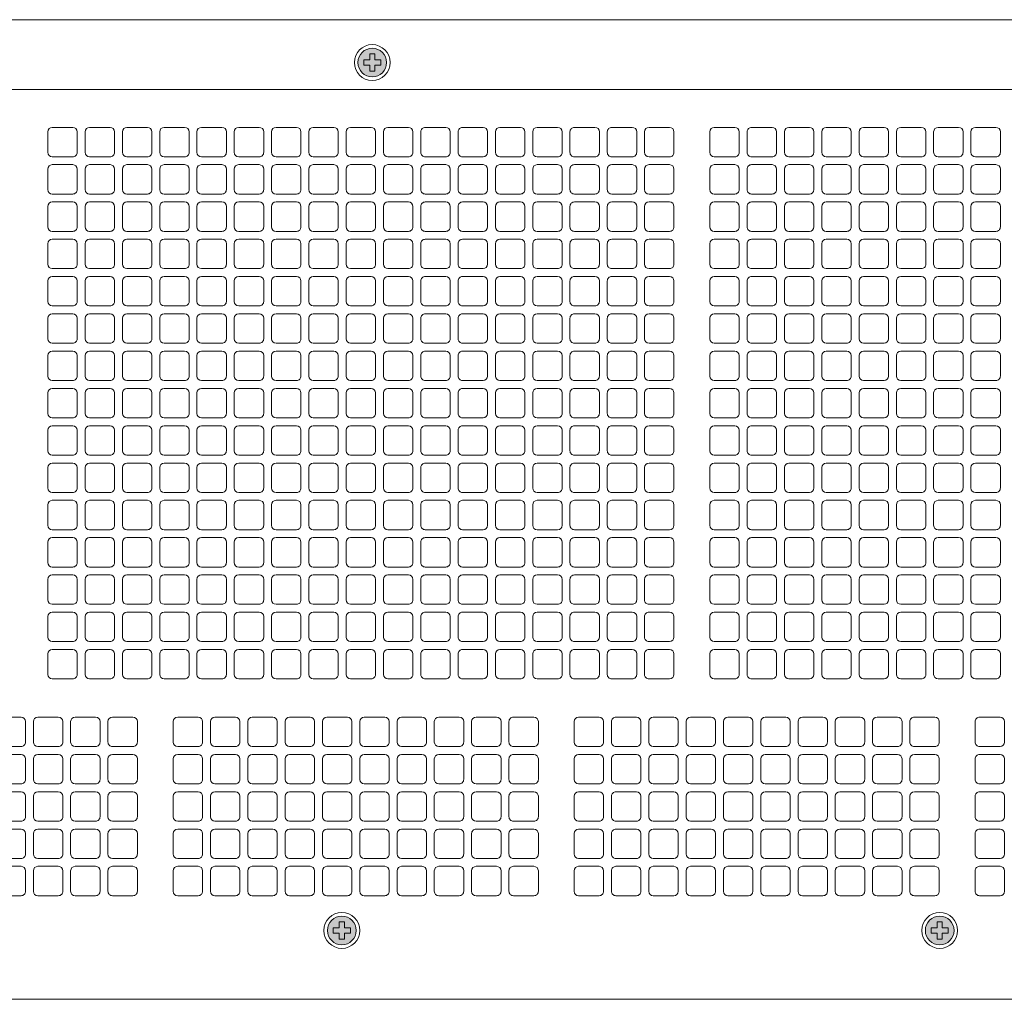
# Model space of a CAD drawing. Extents: x 0 to 73.1, y -29.4 to 45.7.
# Drawn here: x 61.4 to 68.3, y 13.1 to 20 of the extents above; entities that cross this region are included whole.
import ezdxf

# ---------------------------------------------------------------- set-up
doc = ezdxf.new("R2010")
doc.units = 0
doc.header["$LTSCALE"] = 0.5
doc.header["$MEASUREMENT"] = 0
doc.layers.get('0').update_dxf_attribs({"linetype": 'CONTINUOUS', "lineweight": 0})
doc.layers.add('cage', color=152, linetype='CONTINUOUS', lineweight=0)
doc.layers.add('Miscellaneous', color=136, linetype='CONTINUOUS', lineweight=0)

# ---------------------------------------------------------------- blocks, each defined once
blk = doc.blocks.new('Screw_uncut4')
at = {"linetype": 'ByBlock', "lineweight": -2}
h = blk.add_hatch(color=7, dxfattribs=at)
edge = h.paths.add_edge_path()
edge.add_arc((0, 0), 0.1, 0, 360)
at = {"color": 0, "linetype": 'ByBlock', "lineweight": -2}
blk.add_lwpolyline([(-0.05999999999999517, -0.01800000000000024), (-0.01800000000000068, -0.01800000000000024), (-0.01800000000000068, -0.06000000000000005), (0.01800000000000068, -0.06000000000000005), (0.01800000000000068, -0.01800000000000024), (0.06000000000000227, -0.01799999999999935), (0.06000000000000227, 0.01800000000000024), (0.01800000000000068, 0.01799999999999979), (0.01800000000000068, 0.06000000000000005), (-0.01800000000000068, 0.06000000000000005), (-0.01800000000000068, 0.01799999999999979), (-0.05999999999999517, 0.01799999999999979), (-0.05999999999999517, -0.01800000000000024)], dxfattribs=at)
blk.add_circle((0, 0), 0.1, dxfattribs=at)
blk = doc.blocks.new('VentPattern6')
at = {"color": 0, "linetype": 'ByBlock', "lineweight": -2}
for points in [[(-0.07149985699999917, 1.039997919999962), (0.07149985699999917, 1.039997919999962, 0.4142135623731621), (0.1024997949999928, 1.070997857999963), (0.1024997949999928, 1.213997571999961, 0.4142135623730279), (0.07149985699999917, 1.244997509999962), (-0.07149985699999917, 1.244997509999962, 0.414213562373095), (-0.1024997949999999, 1.213997571999961), (-0.1024997949999999, 1.070997857999963, 0.4142135623730949), (-0.07149985699999917, 1.039997919999962)], [(0.1884996229999985, 1.039997919999962), (0.3314993369999968, 1.039997919999962, 0.4142135623731621), (0.3624992749999905, 1.070997857999963), (0.3624992749999905, 1.213997571999961, 0.4142135623730279), (0.3314993369999968, 1.244997509999962), (0.1884996229999985, 1.244997509999962, 0.414213562373095), (0.1574996849999977, 1.213997571999961), (0.1574996849999977, 1.070997857999963, 0.4142135623730949), (0.1884996229999985, 1.039997919999962)], [(0.4484991029999961, 1.039997919999962), (0.5914988169999944, 1.039997919999962, 0.4142135623731621), (0.6224987549999881, 1.070997857999963), (0.6224987549999881, 1.213997571999961, 0.4142135623730279), (0.5914988169999944, 1.244997509999962), (0.4484991029999961, 1.244997509999962, 0.414213562373095), (0.4174991649999953, 1.213997571999961), (0.4174991649999953, 1.070997857999963, 0.4142135623730949), (0.4484991029999961, 1.039997919999962)], [(0.7084985829999937, 1.039997919999962), (0.851498296999992, 1.039997919999962, 0.4142135623731621), (0.8824982349999857, 1.070997857999963), (0.8824982349999857, 1.213997571999961, 0.4142135623730279), (0.851498296999992, 1.244997509999962), (0.7084985829999937, 1.244997509999962, 0.414213562373095), (0.6774986449999929, 1.213997571999961), (0.6774986449999929, 1.070997857999963, 0.4142135623730949), (0.7084985829999937, 1.039997919999962)], [(0.9684980629999913, 1.039997919999962), (1.11149777699999, 1.039997919999962, 0.4142135623731621), (1.142497714999983, 1.070997857999963), (1.142497714999983, 1.213997571999961, 0.4142135623730279), (1.11149777699999, 1.244997509999962), (0.9684980629999913, 1.244997509999962, 0.414213562373095), (0.9374981249999905, 1.213997571999961), (0.9374981249999905, 1.070997857999963, 0.4142135623730949), (0.9684980629999913, 1.039997919999962)], [(1.228497542999989, 1.039997919999962), (1.371497256999987, 1.039997919999962, 0.4142135623731621), (1.402497194999981, 1.070997857999963), (1.402497194999981, 1.213997571999961, 0.4142135623730279), (1.371497256999987, 1.244997509999962), (1.228497542999989, 1.244997509999962, 0.414213562373095), (1.197497604999988, 1.213997571999961), (1.197497604999988, 1.070997857999963, 0.4142135623730949), (1.228497542999989, 1.039997919999962)], [(1.488497022999987, 1.039997919999962), (1.631496736999985, 1.039997919999962, 0.4142135623731621), (1.662496674999979, 1.070997857999963), (1.662496674999979, 1.213997571999961, 0.4142135623730279), (1.631496736999985, 1.244997509999962), (1.488497022999987, 1.244997509999962, 0.414213562373095), (1.457497084999986, 1.213997571999961), (1.457497084999986, 1.070997857999963, 0.4142135623730949), (1.488497022999987, 1.039997919999962)], [(1.748496502999984, 1.039997919999962), (1.891496216999982, 1.039997919999962, 0.4142135623731621), (1.922496154999976, 1.070997857999963), (1.922496154999976, 1.213997571999961, 0.4142135623730279), (1.891496216999982, 1.244997509999962), (1.748496502999984, 1.244997509999962, 0.414213562373095), (1.717496564999983, 1.213997571999961), (1.717496564999983, 1.070997857999963, 0.4142135623730949), (1.748496502999984, 1.039997919999962)], [(-0.07149985699999917, 0.7799984399999715), (0.07149985699999917, 0.7799984399999715, 0.4142135623731621), (0.1024997949999928, 0.8109983779999723), (0.1024997949999928, 0.9539980919999707, 0.4142135623730279), (0.07149985699999917, 0.9849980299999714), (-0.07149985699999917, 0.9849980299999714, 0.414213562373095), (-0.1024997949999999, 0.9539980919999707), (-0.1024997949999999, 0.8109983779999723, 0.4142135623730949), (-0.07149985699999917, 0.7799984399999715)], [(0.1884996229999985, 0.7799984399999715), (0.3314993369999968, 0.7799984399999715, 0.4142135623731621), (0.3624992749999905, 0.8109983779999723), (0.3624992749999905, 0.9539980919999707, 0.4142135623730279), (0.3314993369999968, 0.9849980299999714), (0.1884996229999985, 0.9849980299999714, 0.414213562373095), (0.1574996849999977, 0.9539980919999707), (0.1574996849999977, 0.8109983779999723, 0.4142135623730949), (0.1884996229999985, 0.7799984399999715)], [(0.4484991029999961, 0.7799984399999715), (0.5914988169999944, 0.7799984399999715, 0.4142135623731621), (0.6224987549999881, 0.8109983779999723), (0.6224987549999881, 0.9539980919999707, 0.4142135623730279), (0.5914988169999944, 0.9849980299999714), (0.4484991029999961, 0.9849980299999714, 0.414213562373095), (0.4174991649999953, 0.9539980919999707), (0.4174991649999953, 0.8109983779999723, 0.4142135623730949), (0.4484991029999961, 0.7799984399999715)], [(0.7084985829999937, 0.7799984399999715), (0.851498296999992, 0.7799984399999715, 0.4142135623731621), (0.8824982349999857, 0.8109983779999723), (0.8824982349999857, 0.9539980919999707, 0.4142135623730279), (0.851498296999992, 0.9849980299999714), (0.7084985829999937, 0.9849980299999714, 0.414213562373095), (0.6774986449999929, 0.9539980919999707), (0.6774986449999929, 0.8109983779999723, 0.4142135623730949), (0.7084985829999937, 0.7799984399999715)], [(0.9684980629999913, 0.7799984399999715), (1.11149777699999, 0.7799984399999715, 0.4142135623731621), (1.142497714999983, 0.8109983779999723), (1.142497714999983, 0.9539980919999707, 0.4142135623730279), (1.11149777699999, 0.9849980299999714), (0.9684980629999913, 0.9849980299999714, 0.414213562373095), (0.9374981249999905, 0.9539980919999707), (0.9374981249999905, 0.8109983779999723, 0.4142135623730949), (0.9684980629999913, 0.7799984399999715)], [(1.228497542999989, 0.7799984399999715), (1.371497256999987, 0.7799984399999715, 0.4142135623731621), (1.402497194999981, 0.8109983779999723), (1.402497194999981, 0.9539980919999707, 0.4142135623730279), (1.371497256999987, 0.9849980299999714), (1.228497542999989, 0.9849980299999714, 0.414213562373095), (1.197497604999988, 0.9539980919999707), (1.197497604999988, 0.8109983779999723, 0.4142135623730949), (1.228497542999989, 0.7799984399999715)], [(1.488497022999987, 0.7799984399999715), (1.631496736999985, 0.7799984399999715, 0.4142135623731621), (1.662496674999979, 0.8109983779999723), (1.662496674999979, 0.9539980919999707, 0.4142135623730279), (1.631496736999985, 0.9849980299999714), (1.488497022999987, 0.9849980299999714, 0.414213562373095), (1.457497084999986, 0.9539980919999707), (1.457497084999986, 0.8109983779999723, 0.4142135623730949), (1.488497022999987, 0.7799984399999715)], [(1.748496502999984, 0.7799984399999715), (1.891496216999982, 0.7799984399999715, 0.4142135623731621), (1.922496154999976, 0.8109983779999723), (1.922496154999976, 0.9539980919999707, 0.4142135623730279), (1.891496216999982, 0.9849980299999714), (1.748496502999984, 0.9849980299999714, 0.414213562373095), (1.717496564999983, 0.9539980919999707), (1.717496564999983, 0.8109983779999723, 0.4142135623730949), (1.748496502999984, 0.7799984399999715)], [(-0.07149985699999917, 0.519998959999981), (0.07149985699999917, 0.519998959999981, 0.4142135623731621), (0.1024997949999928, 0.5509988979999818), (0.1024997949999928, 0.6939986119999801, 0.4142135623730279), (0.07149985699999917, 0.7249985499999809), (-0.07149985699999917, 0.7249985499999809, 0.414213562373095), (-0.1024997949999999, 0.6939986119999801), (-0.1024997949999999, 0.5509988979999818, 0.4142135623730949), (-0.07149985699999917, 0.519998959999981)], [(0.1884996229999985, 0.519998959999981), (0.3314993369999968, 0.519998959999981, 0.4142135623731621), (0.3624992749999905, 0.5509988979999818), (0.3624992749999905, 0.6939986119999801, 0.4142135623730279), (0.3314993369999968, 0.7249985499999809), (0.1884996229999985, 0.7249985499999809, 0.414213562373095), (0.1574996849999977, 0.6939986119999801), (0.1574996849999977, 0.5509988979999818, 0.4142135623730949), (0.1884996229999985, 0.519998959999981)], [(0.4484991029999961, 0.519998959999981), (0.5914988169999944, 0.519998959999981, 0.4142135623731621), (0.6224987549999881, 0.5509988979999818), (0.6224987549999881, 0.6939986119999801, 0.4142135623730279), (0.5914988169999944, 0.7249985499999809), (0.4484991029999961, 0.7249985499999809, 0.414213562373095), (0.4174991649999953, 0.6939986119999801), (0.4174991649999953, 0.5509988979999818, 0.4142135623730949), (0.4484991029999961, 0.519998959999981)], [(0.7084985829999937, 0.519998959999981), (0.851498296999992, 0.519998959999981, 0.4142135623731621), (0.8824982349999857, 0.5509988979999818), (0.8824982349999857, 0.6939986119999801, 0.4142135623730279), (0.851498296999992, 0.7249985499999809), (0.7084985829999937, 0.7249985499999809, 0.414213562373095), (0.6774986449999929, 0.6939986119999801), (0.6774986449999929, 0.5509988979999818, 0.4142135623730949), (0.7084985829999937, 0.519998959999981)], [(0.9684980629999913, 0.519998959999981), (1.11149777699999, 0.519998959999981, 0.4142135623731621), (1.142497714999983, 0.5509988979999818), (1.142497714999983, 0.6939986119999801, 0.4142135623730279), (1.11149777699999, 0.7249985499999809), (0.9684980629999913, 0.7249985499999809, 0.414213562373095), (0.9374981249999905, 0.6939986119999801), (0.9374981249999905, 0.5509988979999818, 0.4142135623730949), (0.9684980629999913, 0.519998959999981)], [(1.228497542999989, 0.519998959999981), (1.371497256999987, 0.519998959999981, 0.4142135623731621), (1.402497194999981, 0.5509988979999818), (1.402497194999981, 0.6939986119999801, 0.4142135623730279), (1.371497256999987, 0.7249985499999809), (1.228497542999989, 0.7249985499999809, 0.414213562373095), (1.197497604999988, 0.6939986119999801), (1.197497604999988, 0.5509988979999818, 0.4142135623730949), (1.228497542999989, 0.519998959999981)], [(1.488497022999987, 0.519998959999981), (1.631496736999985, 0.519998959999981, 0.4142135623731621), (1.662496674999979, 0.5509988979999818), (1.662496674999979, 0.6939986119999801, 0.4142135623730279), (1.631496736999985, 0.7249985499999809), (1.488497022999987, 0.7249985499999809, 0.414213562373095), (1.457497084999986, 0.6939986119999801), (1.457497084999986, 0.5509988979999818, 0.4142135623730949), (1.488497022999987, 0.519998959999981)], [(1.748496502999984, 0.519998959999981), (1.891496216999982, 0.519998959999981, 0.4142135623731621), (1.922496154999976, 0.5509988979999818), (1.922496154999976, 0.6939986119999801, 0.4142135623730279), (1.891496216999982, 0.7249985499999809), (1.748496502999984, 0.7249985499999809, 0.414213562373095), (1.717496564999983, 0.6939986119999801), (1.717496564999983, 0.5509988979999818, 0.4142135623730949), (1.748496502999984, 0.519998959999981)], [(-0.07149985699999917, 0.2599994799999905), (0.07149985699999917, 0.2599994799999905, 0.4142135623731621), (0.1024997949999928, 0.2909994179999913), (0.1024997949999928, 0.4339991319999896, 0.4142135623730279), (0.07149985699999917, 0.4649990699999904), (-0.07149985699999917, 0.4649990699999904, 0.414213562373095), (-0.1024997949999999, 0.4339991319999896), (-0.1024997949999999, 0.2909994179999913, 0.4142135623730949), (-0.07149985699999917, 0.2599994799999905)], [(0.1884996229999985, 0.2599994799999905), (0.3314993369999968, 0.2599994799999905, 0.4142135623731621), (0.3624992749999905, 0.2909994179999913), (0.3624992749999905, 0.4339991319999896, 0.4142135623730279), (0.3314993369999968, 0.4649990699999904), (0.1884996229999985, 0.4649990699999904, 0.414213562373095), (0.1574996849999977, 0.4339991319999896), (0.1574996849999977, 0.2909994179999913, 0.4142135623730949), (0.1884996229999985, 0.2599994799999905)], [(0.4484991029999961, 0.2599994799999905), (0.5914988169999944, 0.2599994799999905, 0.4142135623731621), (0.6224987549999881, 0.2909994179999913), (0.6224987549999881, 0.4339991319999896, 0.4142135623730279), (0.5914988169999944, 0.4649990699999904), (0.4484991029999961, 0.4649990699999904, 0.414213562373095), (0.4174991649999953, 0.4339991319999896), (0.4174991649999953, 0.2909994179999913, 0.4142135623730949), (0.4484991029999961, 0.2599994799999905)], [(0.7084985829999937, 0.2599994799999905), (0.851498296999992, 0.2599994799999905, 0.4142135623731621), (0.8824982349999857, 0.2909994179999913), (0.8824982349999857, 0.4339991319999896, 0.4142135623730279), (0.851498296999992, 0.4649990699999904), (0.7084985829999937, 0.4649990699999904, 0.414213562373095), (0.6774986449999929, 0.4339991319999896), (0.6774986449999929, 0.2909994179999913, 0.4142135623730949), (0.7084985829999937, 0.2599994799999905)], [(0.9684980629999913, 0.2599994799999905), (1.11149777699999, 0.2599994799999905, 0.4142135623731621), (1.142497714999983, 0.2909994179999913), (1.142497714999983, 0.4339991319999896, 0.4142135623730279), (1.11149777699999, 0.4649990699999904), (0.9684980629999913, 0.4649990699999904, 0.414213562373095), (0.9374981249999905, 0.4339991319999896), (0.9374981249999905, 0.2909994179999913, 0.4142135623730949), (0.9684980629999913, 0.2599994799999905)], [(1.228497542999989, 0.2599994799999905), (1.371497256999987, 0.2599994799999905, 0.4142135623731621), (1.402497194999981, 0.2909994179999913), (1.402497194999981, 0.4339991319999896, 0.4142135623730279), (1.371497256999987, 0.4649990699999904), (1.228497542999989, 0.4649990699999904, 0.414213562373095), (1.197497604999988, 0.4339991319999896), (1.197497604999988, 0.2909994179999913, 0.4142135623730949), (1.228497542999989, 0.2599994799999905)], [(1.488497022999987, 0.2599994799999905), (1.631496736999985, 0.2599994799999905, 0.4142135623731621), (1.662496674999979, 0.2909994179999913), (1.662496674999979, 0.4339991319999896, 0.4142135623730279), (1.631496736999985, 0.4649990699999904), (1.488497022999987, 0.4649990699999904, 0.414213562373095), (1.457497084999986, 0.4339991319999896), (1.457497084999986, 0.2909994179999913, 0.4142135623730949), (1.488497022999987, 0.2599994799999905)], [(1.748496502999984, 0.2599994799999905), (1.891496216999982, 0.2599994799999905, 0.4142135623731621), (1.922496154999976, 0.2909994179999913), (1.922496154999976, 0.4339991319999896, 0.4142135623730279), (1.891496216999982, 0.4649990699999904), (1.748496502999984, 0.4649990699999904, 0.414213562373095), (1.717496564999983, 0.4339991319999896), (1.717496564999983, 0.2909994179999913, 0.4142135623730949), (1.748496502999984, 0.2599994799999905)], [(-0.07149985699999917, 0), (0.07149985699999917, 0, 0.4142135623731621), (0.1024997949999928, 0.03099993800000078), (0.1024997949999928, 0.1739996519999991, 0.4142135623730279), (0.07149985699999917, 0.2049995899999999), (-0.07149985699999917, 0.2049995899999999, 0.414213562373095), (-0.1024997949999999, 0.1739996519999991), (-0.1024997949999999, 0.03099993800000078, 0.4142135623730949), (-0.07149985699999917, 0)], [(0.1884996229999985, 0), (0.3314993369999968, 0, 0.4142135623731621), (0.3624992749999905, 0.03099993800000078), (0.3624992749999905, 0.1739996519999991, 0.4142135623730279), (0.3314993369999968, 0.2049995899999999), (0.1884996229999985, 0.2049995899999999, 0.414213562373095), (0.1574996849999977, 0.1739996519999991), (0.1574996849999977, 0.03099993800000078, 0.4142135623730949), (0.1884996229999985, 0)], [(0.4484991029999961, 0), (0.5914988169999944, 0, 0.4142135623731621), (0.6224987549999881, 0.03099993800000078), (0.6224987549999881, 0.1739996519999991, 0.4142135623730279), (0.5914988169999944, 0.2049995899999999), (0.4484991029999961, 0.2049995899999999, 0.414213562373095), (0.4174991649999953, 0.1739996519999991), (0.4174991649999953, 0.03099993800000078, 0.4142135623730949), (0.4484991029999961, 0)], [(0.7084985829999937, 0), (0.851498296999992, 0, 0.4142135623731621), (0.8824982349999857, 0.03099993800000078), (0.8824982349999857, 0.1739996519999991, 0.4142135623730279), (0.851498296999992, 0.2049995899999999), (0.7084985829999937, 0.2049995899999999, 0.414213562373095), (0.6774986449999929, 0.1739996519999991), (0.6774986449999929, 0.03099993800000078, 0.4142135623730949), (0.7084985829999937, 0)], [(0.9684980629999913, 0), (1.11149777699999, 0, 0.4142135623731621), (1.142497714999983, 0.03099993800000078), (1.142497714999983, 0.1739996519999991, 0.4142135623730279), (1.11149777699999, 0.2049995899999999), (0.9684980629999913, 0.2049995899999999, 0.414213562373095), (0.9374981249999905, 0.1739996519999991), (0.9374981249999905, 0.03099993800000078, 0.4142135623730949), (0.9684980629999913, 0)], [(1.228497542999989, 0), (1.371497256999987, 0, 0.4142135623731621), (1.402497194999981, 0.03099993800000078), (1.402497194999981, 0.1739996519999991, 0.4142135623730279), (1.371497256999987, 0.2049995899999999), (1.228497542999989, 0.2049995899999999, 0.414213562373095), (1.197497604999988, 0.1739996519999991), (1.197497604999988, 0.03099993800000078, 0.4142135623730949), (1.228497542999989, 0)], [(1.488497022999987, 0), (1.631496736999985, 0, 0.4142135623731621), (1.662496674999979, 0.03099993800000078), (1.662496674999979, 0.1739996519999991, 0.4142135623730279), (1.631496736999985, 0.2049995899999999), (1.488497022999987, 0.2049995899999999, 0.414213562373095), (1.457497084999986, 0.1739996519999991), (1.457497084999986, 0.03099993800000078, 0.4142135623730949), (1.488497022999987, 0)], [(1.748496502999984, 0), (1.891496216999982, 0, 0.4142135623731621), (1.922496154999976, 0.03099993800000078), (1.922496154999976, 0.1739996519999991, 0.4142135623730279), (1.891496216999982, 0.2049995899999999), (1.748496502999984, 0.2049995899999999, 0.414213562373095), (1.717496564999983, 0.1739996519999991), (1.717496564999983, 0.03099993800000078, 0.4142135623730949), (1.748496502999984, 0)]]:
    blk.add_lwpolyline(points, format="xyb", dxfattribs=at)

msp = doc.modelspace()

# ---------------------------------------------------------------- linework, layer by layer
at = {"layer": 'cage'}
for p, q in [((71.20642739840348, 19.96228502364907), (57.09305583849219, 19.96228502364907)), ((70.59842739840347, 19.47471143052027), (57.09305583849219, 19.47471143052027)), ((57.10305583849217, 13.13328502364908), (71.20642739840348, 13.13328502364908))]:
    msp.add_line(p, q, dxfattribs=at)
for points in [[(65.78134359545027, 19.006719656788), (65.92434330945026, 19.006719656788, 0.4142135623731621), (65.95534324745026, 19.037719594788), (65.95534324745026, 19.180719308788, 0.4142135623730279), (65.92434330945026, 19.211719246788), (65.78134359545027, 19.211719246788, 0.414213562373095), (65.75034365745026, 19.180719308788), (65.75034365745026, 19.037719594788, 0.4142135623730949), (65.78134359545027, 19.006719656788)], [(65.78134359545027, 18.74672017678801), (65.92434330945026, 18.74672017678801, 0.4142135623731621), (65.95534324745026, 18.77772011478801), (65.95534324745026, 18.92071982878801, 0.4142135623730279), (65.92434330945026, 18.95171976678801), (65.78134359545027, 18.95171976678801, 0.414213562373095), (65.75034365745026, 18.92071982878801), (65.75034365745026, 18.77772011478801, 0.4142135623730949), (65.78134359545027, 18.74672017678801)], [(65.78134359545027, 18.48672069678802), (65.92434330945026, 18.48672069678802, 0.4142135623731621), (65.95534324745026, 18.51772063478802), (65.95534324745026, 18.66072034878801, 0.4142135623730279), (65.92434330945026, 18.69172028678802), (65.78134359545027, 18.69172028678802, 0.414213562373095), (65.75034365745026, 18.66072034878801), (65.75034365745026, 18.51772063478802, 0.4142135623730949), (65.78134359545027, 18.48672069678802)], [(65.78134359545027, 18.22672121678803), (65.92434330945026, 18.22672121678803, 0.4142135623731621), (65.95534324745026, 18.25772115478803), (65.95534324745026, 18.40072086878802, 0.4142135623730279), (65.92434330945026, 18.43172080678803), (65.78134359545027, 18.43172080678803, 0.414213562373095), (65.75034365745026, 18.40072086878802), (65.75034365745026, 18.25772115478803, 0.4142135623730949), (65.78134359545027, 18.22672121678803)], [(65.78134359545027, 17.96672173678803), (65.92434330945026, 17.96672173678803, 0.4142135623731621), (65.95534324745026, 17.99772167478804), (65.95534324745026, 18.14072138878803, 0.4142135623730279), (65.92434330945026, 18.17172132678803), (65.78134359545027, 18.17172132678803, 0.414213562373095), (65.75034365745026, 18.14072138878803), (65.75034365745026, 17.99772167478804, 0.4142135623730949), (65.78134359545027, 17.96672173678803)], [(65.78134359545027, 17.706719656788), (65.92434330945026, 17.706719656788, 0.4142135623731621), (65.95534324745026, 17.737719594788), (65.95534324745026, 17.880719308788, 0.4142135623730279), (65.92434330945026, 17.911719246788), (65.78134359545027, 17.911719246788, 0.414213562373095), (65.75034365745026, 17.880719308788), (65.75034365745026, 17.737719594788, 0.4142135623730949), (65.78134359545027, 17.706719656788)], [(65.78134359545027, 17.44672017678801), (65.92434330945026, 17.44672017678801, 0.4142135623731621), (65.95534324745026, 17.47772011478801), (65.95534324745026, 17.620719828788, 0.4142135623730279), (65.92434330945026, 17.65171976678801), (65.78134359545027, 17.65171976678801, 0.414213562373095), (65.75034365745026, 17.620719828788), (65.75034365745026, 17.47772011478801, 0.4142135623730949), (65.78134359545027, 17.44672017678801)], [(65.78134359545027, 17.18672069678802), (65.92434330945026, 17.18672069678802, 0.4142135623731621), (65.95534324745026, 17.21772063478802), (65.95534324745026, 17.36072034878801, 0.4142135623730279), (65.92434330945026, 17.39172028678801), (65.78134359545027, 17.39172028678801, 0.414213562373095), (65.75034365745026, 17.36072034878801), (65.75034365745026, 17.21772063478802, 0.4142135623730949), (65.78134359545027, 17.18672069678802)], [(65.78134359545027, 16.92672121678802), (65.92434330945026, 16.92672121678802, 0.4142135623731621), (65.95534324745026, 16.95772115478803), (65.95534324745026, 17.10072086878802, 0.4142135623730279), (65.92434330945026, 17.13172080678802), (65.78134359545027, 17.13172080678802, 0.414213562373095), (65.75034365745026, 17.10072086878802), (65.75034365745026, 16.95772115478803, 0.4142135623730949), (65.78134359545027, 16.92672121678802)], [(65.78134359545027, 16.66672173678803), (65.92434330945026, 16.66672173678803, 0.4142135623731621), (65.95534324745026, 16.69772167478803), (65.95534324745026, 16.84072138878803, 0.4142135623730279), (65.92434330945026, 16.87172132678803), (65.78134359545027, 16.87172132678803, 0.414213562373095), (65.75034365745026, 16.84072138878803), (65.75034365745026, 16.69772167478803, 0.4142135623730949), (65.78134359545027, 16.66672173678803)], [(65.78133975045023, 16.406719451788), (65.92433946445024, 16.406719451788, 0.4142135623731621), (65.95533940245022, 16.437719389788), (65.95533940245022, 16.580719103788, 0.4142135623730279), (65.92433946445024, 16.611719041788), (65.78133975045023, 16.611719041788, 0.414213562373095), (65.75033981245024, 16.580719103788), (65.75033981245024, 16.437719389788, 0.4142135623730949), (65.78133975045023, 16.406719451788)], [(65.78133975045023, 16.14671997178801), (65.92433946445024, 16.14671997178801, 0.4142135623731621), (65.95533940245022, 16.17771990978801), (65.95533940245022, 16.32071962378801, 0.4142135623730279), (65.92433946445024, 16.35171956178801), (65.78133975045023, 16.35171956178801, 0.414213562373095), (65.75033981245024, 16.32071962378801), (65.75033981245024, 16.17771990978801, 0.4142135623730949), (65.78133975045023, 16.14671997178801)], [(65.78133975045023, 15.88672049178802), (65.92433946445024, 15.88672049178802, 0.4142135623731621), (65.95533940245022, 15.91772042978802), (65.95533940245022, 16.06072014378802, 0.4142135623730279), (65.92433946445024, 16.09172008178802), (65.78133975045023, 16.09172008178802, 0.414213562373095), (65.75033981245024, 16.06072014378802), (65.75033981245024, 15.91772042978802, 0.4142135623730949), (65.78133975045023, 15.88672049178802)], [(65.78133975045023, 15.62672101178803), (65.92433946445024, 15.62672101178803, 0.4142135623731621), (65.95533940245022, 15.65772094978803), (65.95533940245022, 15.80072066378803, 0.4142135623730279), (65.92433946445024, 15.83172060178803), (65.78133975045023, 15.83172060178803, 0.414213562373095), (65.75033981245024, 15.80072066378803), (65.75033981245024, 15.65772094978803, 0.4142135623730949), (65.78133975045023, 15.62672101178803)], [(65.78133975045023, 15.36672153178804), (65.92433946445024, 15.36672153178804, 0.4142135623731621), (65.95533940245022, 15.39772146978804), (65.95533940245022, 15.54072118378804, 0.4142135623730279), (65.92433946445024, 15.57172112178804), (65.78133975045023, 15.57172112178804, 0.414213562373095), (65.75033981245024, 15.54072118378804), (65.75033981245024, 15.39772146978804, 0.4142135623730949), (65.78133975045023, 15.36672153178804)], [(61.78080696408063, 14.89528294364904), (61.92380667808062, 14.89528294364904, 0.4142135623731621), (61.95480661608062, 14.92628288164904), (61.95480661608062, 15.06928259564904, 0.4142135623730279), (61.92380667808062, 15.10028253364904), (61.78080696408063, 15.10028253364904, 0.414213562373095), (61.74980702608062, 15.06928259564904), (61.74980702608062, 14.92628288164904, 0.4142135623730949), (61.78080696408063, 14.89528294364904)], [(62.04081080908065, 14.89528314864904), (62.18381052308064, 14.89528314864904, 0.4142135623731621), (62.21481046108064, 14.92628308664904), (62.21481046108064, 15.06928280064904, 0.4142135623730279), (62.18381052308064, 15.10028273864904), (62.04081080908065, 15.10028273864904, 0.414213562373095), (62.00981087108065, 15.06928280064904), (62.00981087108065, 14.92628308664904, 0.4142135623730949), (62.04081080908065, 14.89528314864904)], [(64.57581080908065, 14.89528314864904), (64.71881052308063, 14.89528314864904, 0.4142135623731621), (64.74981046108064, 14.92628308664904), (64.74981046108064, 15.06928280064904, 0.4142135623730279), (64.71881052308063, 15.10028273864904), (64.57581080908065, 15.10028273864904, 0.414213562373095), (64.54481087108064, 15.06928280064904), (64.54481087108064, 14.92628308664904, 0.4142135623730949), (64.57581080908065, 14.89528314864904)], [(64.83581028908064, 14.89528314864904), (64.97881000308064, 14.89528314864904, 0.4142135623731621), (65.00980994108063, 14.92628308664904), (65.00980994108063, 15.06928280064904, 0.4142135623730279), (64.97881000308064, 15.10028273864904), (64.83581028908064, 15.10028273864904, 0.414213562373095), (64.80481035108065, 15.06928280064904), (64.80481035108065, 14.92628308664904, 0.4142135623730949), (64.83581028908064, 14.89528314864904)], [(67.37080696408063, 14.89528294364904), (67.51380667808061, 14.89528294364904, 0.4142135623731621), (67.54480661608062, 14.92628288164904), (67.54480661608062, 15.06928259564904, 0.4142135623730279), (67.51380667808061, 15.10028253364904), (67.37080696408063, 15.10028253364904, 0.414213562373095), (67.33980702608062, 15.06928259564904), (67.33980702608062, 14.92628288164904, 0.4142135623730949), (67.37080696408063, 14.89528294364904)], [(67.63080644408062, 14.89528294364904), (67.77380615808062, 14.89528294364904, 0.4142135623731621), (67.80480609608061, 14.92628288164904), (67.80480609608061, 15.06928259564904, 0.4142135623730279), (67.77380615808062, 15.10028253364904), (67.63080644408062, 15.10028253364904, 0.414213562373095), (67.59980650608063, 15.06928259564904), (67.59980650608063, 14.92628288164904, 0.4142135623730949), (67.63080644408062, 14.89528294364904)], [(61.78080696408063, 14.63528346364905), (61.92380667808062, 14.63528346364905, 0.4142135623731621), (61.95480661608062, 14.66628340164905), (61.95480661608062, 14.80928311564904, 0.4142135623730279), (61.92380667808062, 14.84028305364905), (61.78080696408063, 14.84028305364905, 0.414213562373095), (61.74980702608062, 14.80928311564904), (61.74980702608062, 14.66628340164905, 0.4142135623730949), (61.78080696408063, 14.63528346364905)], [(62.04081080908065, 14.63528366864905), (62.18381052308064, 14.63528366864905, 0.4142135623731621), (62.21481046108064, 14.66628360664905), (62.21481046108064, 14.80928332064905, 0.4142135623730279), (62.18381052308064, 14.84028325864905), (62.04081080908065, 14.84028325864905, 0.414213562373095), (62.00981087108065, 14.80928332064905), (62.00981087108065, 14.66628360664905, 0.4142135623730949), (62.04081080908065, 14.63528366864905)], [(64.57581080908065, 14.63528366864905), (64.71881052308063, 14.63528366864905, 0.4142135623731621), (64.74981046108064, 14.66628360664905), (64.74981046108064, 14.80928332064905, 0.4142135623730279), (64.71881052308063, 14.84028325864905), (64.57581080908065, 14.84028325864905, 0.414213562373095), (64.54481087108064, 14.80928332064905), (64.54481087108064, 14.66628360664905, 0.4142135623730949), (64.57581080908065, 14.63528366864905)], [(64.83581028908064, 14.63528366864905), (64.97881000308064, 14.63528366864905, 0.4142135623731621), (65.00980994108063, 14.66628360664905), (65.00980994108063, 14.80928332064905, 0.4142135623730279), (64.97881000308064, 14.84028325864905), (64.83581028908064, 14.84028325864905, 0.414213562373095), (64.80481035108065, 14.80928332064905), (64.80481035108065, 14.66628360664905, 0.4142135623730949), (64.83581028908064, 14.63528366864905)], [(67.37080696408063, 14.63528346364905), (67.51380667808061, 14.63528346364905, 0.4142135623731621), (67.54480661608062, 14.66628340164905), (67.54480661608062, 14.80928311564904, 0.4142135623730279), (67.51380667808061, 14.84028305364905), (67.37080696408063, 14.84028305364905, 0.414213562373095), (67.33980702608062, 14.80928311564904), (67.33980702608062, 14.66628340164905, 0.4142135623730949), (67.37080696408063, 14.63528346364905)], [(67.63080644408062, 14.63528346364905), (67.77380615808062, 14.63528346364905, 0.4142135623731621), (67.80480609608061, 14.66628340164905), (67.80480609608061, 14.80928311564904, 0.4142135623730279), (67.77380615808062, 14.84028305364905), (67.63080644408062, 14.84028305364905, 0.414213562373095), (67.59980650608063, 14.80928311564904), (67.59980650608063, 14.66628340164905, 0.4142135623730949), (67.63080644408062, 14.63528346364905)], [(61.78080696408063, 14.37528398364906), (61.92380667808062, 14.37528398364906, 0.4142135623731621), (61.95480661608062, 14.40628392164906), (61.95480661608062, 14.54928363564905, 0.4142135623730279), (61.92380667808062, 14.58028357364906), (61.78080696408063, 14.58028357364906, 0.414213562373095), (61.74980702608062, 14.54928363564905), (61.74980702608062, 14.40628392164906, 0.4142135623730949), (61.78080696408063, 14.37528398364906)], [(62.04081080908065, 14.37528418864906), (62.18381052308064, 14.37528418864906, 0.4142135623731621), (62.21481046108064, 14.40628412664906), (62.21481046108064, 14.54928384064906, 0.4142135623730279), (62.18381052308064, 14.58028377864906), (62.04081080908065, 14.58028377864906, 0.414213562373095), (62.00981087108065, 14.54928384064906), (62.00981087108065, 14.40628412664906, 0.4142135623730949), (62.04081080908065, 14.37528418864906)], [(64.57581080908065, 14.37528418864906), (64.71881052308063, 14.37528418864906, 0.4142135623731621), (64.74981046108064, 14.40628412664906), (64.74981046108064, 14.54928384064906, 0.4142135623730279), (64.71881052308063, 14.58028377864906), (64.57581080908065, 14.58028377864906, 0.414213562373095), (64.54481087108064, 14.54928384064906), (64.54481087108064, 14.40628412664906, 0.4142135623730949), (64.57581080908065, 14.37528418864906)], [(64.83581028908064, 14.37528418864906), (64.97881000308064, 14.37528418864906, 0.4142135623731621), (65.00980994108063, 14.40628412664906), (65.00980994108063, 14.54928384064906, 0.4142135623730279), (64.97881000308064, 14.58028377864906), (64.83581028908064, 14.58028377864906, 0.414213562373095), (64.80481035108065, 14.54928384064906), (64.80481035108065, 14.40628412664906, 0.4142135623730949), (64.83581028908064, 14.37528418864906)], [(67.37080696408063, 14.37528398364906), (67.51380667808061, 14.37528398364906, 0.4142135623731621), (67.54480661608062, 14.40628392164906), (67.54480661608062, 14.54928363564905, 0.4142135623730279), (67.51380667808061, 14.58028357364906), (67.37080696408063, 14.58028357364906, 0.414213562373095), (67.33980702608062, 14.54928363564905), (67.33980702608062, 14.40628392164906, 0.4142135623730949), (67.37080696408063, 14.37528398364906)], [(67.63080644408062, 14.37528398364906), (67.77380615808062, 14.37528398364906, 0.4142135623731621), (67.80480609608061, 14.40628392164906), (67.80480609608061, 14.54928363564905, 0.4142135623730279), (67.77380615808062, 14.58028357364906), (67.63080644408062, 14.58028357364906, 0.414213562373095), (67.59980650608063, 14.54928363564905), (67.59980650608063, 14.40628392164906, 0.4142135623730949), (67.63080644408062, 14.37528398364906)], [(61.78080696408063, 14.11528450364906), (61.92380667808062, 14.11528450364906, 0.4142135623731621), (61.95480661608062, 14.14628444164907), (61.95480661608062, 14.28928415564906, 0.4142135623730279), (61.92380667808062, 14.32028409364906), (61.78080696408063, 14.32028409364906, 0.414213562373095), (61.74980702608062, 14.28928415564906), (61.74980702608062, 14.14628444164907, 0.4142135623730949), (61.78080696408063, 14.11528450364906)], [(62.04081080908065, 14.11528470864907), (62.18381052308064, 14.11528470864907, 0.4142135623731621), (62.21481046108064, 14.14628464664907), (62.21481046108064, 14.28928436064906, 0.4142135623730279), (62.18381052308064, 14.32028429864907), (62.04081080908065, 14.32028429864907, 0.414213562373095), (62.00981087108065, 14.28928436064906), (62.00981087108065, 14.14628464664907, 0.4142135623730949), (62.04081080908065, 14.11528470864907)], [(64.57581080908065, 14.11528470864907), (64.71881052308063, 14.11528470864907, 0.4142135623731621), (64.74981046108064, 14.14628464664907), (64.74981046108064, 14.28928436064906, 0.4142135623730279), (64.71881052308063, 14.32028429864907), (64.57581080908065, 14.32028429864907, 0.414213562373095), (64.54481087108064, 14.28928436064906), (64.54481087108064, 14.14628464664907, 0.4142135623730949), (64.57581080908065, 14.11528470864907)], [(64.83581028908064, 14.11528470864907), (64.97881000308064, 14.11528470864907, 0.4142135623731621), (65.00980994108063, 14.14628464664907), (65.00980994108063, 14.28928436064906, 0.4142135623730279), (64.97881000308064, 14.32028429864907), (64.83581028908064, 14.32028429864907, 0.414213562373095), (64.80481035108065, 14.28928436064906), (64.80481035108065, 14.14628464664907, 0.4142135623730949), (64.83581028908064, 14.11528470864907)], [(67.37080696408063, 14.11528450364906), (67.51380667808061, 14.11528450364906, 0.4142135623731621), (67.54480661608062, 14.14628444164907), (67.54480661608062, 14.28928415564906, 0.4142135623730279), (67.51380667808061, 14.32028409364906), (67.37080696408063, 14.32028409364906, 0.414213562373095), (67.33980702608062, 14.28928415564906), (67.33980702608062, 14.14628444164907, 0.4142135623730949), (67.37080696408063, 14.11528450364906)], [(67.63080644408062, 14.11528450364906), (67.77380615808062, 14.11528450364906, 0.4142135623731621), (67.80480609608061, 14.14628444164907), (67.80480609608061, 14.28928415564906, 0.4142135623730279), (67.77380615808062, 14.32028409364906), (67.63080644408062, 14.32028409364906, 0.414213562373095), (67.59980650608063, 14.28928415564906), (67.59980650608063, 14.14628444164907, 0.4142135623730949), (67.63080644408062, 14.11528450364906)], [(61.78080696408063, 13.85528502364907), (61.92380667808062, 13.85528502364907, 0.4142135623731621), (61.95480661608062, 13.88628496164907), (61.95480661608062, 14.02928467564907, 0.4142135623730279), (61.92380667808062, 14.06028461364907), (61.78080696408063, 14.06028461364907, 0.414213562373095), (61.74980702608062, 14.02928467564907), (61.74980702608062, 13.88628496164907, 0.4142135623730949), (61.78080696408063, 13.85528502364907)], [(62.04081080908065, 13.85528522864908), (62.18381052308064, 13.85528522864908, 0.4142135623731621), (62.21481046108064, 13.88628516664908), (62.21481046108064, 14.02928488064907, 0.4142135623730279), (62.18381052308064, 14.06028481864907), (62.04081080908065, 14.06028481864907, 0.414213562373095), (62.00981087108065, 14.02928488064907), (62.00981087108065, 13.88628516664908, 0.4142135623730949), (62.04081080908065, 13.85528522864908)], [(64.57581080908065, 13.85528522864908), (64.71881052308063, 13.85528522864908, 0.4142135623731621), (64.74981046108064, 13.88628516664908), (64.74981046108064, 14.02928488064907, 0.4142135623730279), (64.71881052308063, 14.06028481864907), (64.57581080908065, 14.06028481864907, 0.414213562373095), (64.54481087108064, 14.02928488064907), (64.54481087108064, 13.88628516664908, 0.4142135623730949), (64.57581080908065, 13.85528522864908)], [(64.83581028908064, 13.85528522864908), (64.97881000308064, 13.85528522864908, 0.4142135623731621), (65.00980994108063, 13.88628516664908), (65.00980994108063, 14.02928488064907, 0.4142135623730279), (64.97881000308064, 14.06028481864907), (64.83581028908064, 14.06028481864907, 0.414213562373095), (64.80481035108065, 14.02928488064907), (64.80481035108065, 13.88628516664908, 0.4142135623730949), (64.83581028908064, 13.85528522864908)], [(67.37080696408063, 13.85528502364907), (67.51380667808061, 13.85528502364907, 0.4142135623731621), (67.54480661608062, 13.88628496164907), (67.54480661608062, 14.02928467564907, 0.4142135623730279), (67.51380667808061, 14.06028461364907), (67.37080696408063, 14.06028461364907, 0.414213562373095), (67.33980702608062, 14.02928467564907), (67.33980702608062, 13.88628496164907, 0.4142135623730949), (67.37080696408063, 13.85528502364907)], [(67.63080644408062, 13.85528502364907), (67.77380615808062, 13.85528502364907, 0.4142135623731621), (67.80480609608061, 13.88628496164907), (67.80480609608061, 14.02928467564907, 0.4142135623730279), (67.77380615808062, 14.06028461364907), (67.63080644408062, 14.06028461364907, 0.414213562373095), (67.59980650608063, 14.02928467564907), (67.59980650608063, 13.88628496164907, 0.4142135623730949), (67.63080644408062, 13.85528502364907)]]:
    msp.add_lwpolyline(points, format="xyb", dxfattribs=at)
for centre, radius in [((63.85223519500602, 19.66349822708467), 0.1249999999999893), ((63.63992739840349, 13.61328502364908), 0.125), ((67.80742739840349, 13.61328502364908), 0.125)]:
    msp.add_circle(centre, radius, dxfattribs=at)

# ---------------------------------------------------------------- block references
for p in [(61.69284376745024, 17.96672153178804), (63.77284376745025, 17.96672153178804), (66.30784376745027, 17.96672153178804), (61.69284376745024, 16.66672153178803), (63.77284376745025, 16.66672153178803), (66.30784376745027, 16.66672153178803), (61.69284376745024, 15.36672153178804), (63.77284376745025, 15.36672153178804), (66.30784376745027, 15.36672153178804), (59.77231098108064, 13.85528502364907), (62.56731098108064, 13.85528502364907), (65.36231098108064, 13.85528502364907), (68.15731098108064, 13.85528502364907)]:
    msp.add_blockref('VentPattern6', p, dxfattribs=at)
at = {"layer": 'Miscellaneous'}
for p in [(63.85223519500602, 19.66349822708467), (63.63992739840349, 13.61328502364908), (67.80742739840349, 13.61328502364908)]:
    msp.add_blockref('Screw_uncut4', p, dxfattribs=at)

doc.saveas('drawing.dxf')
